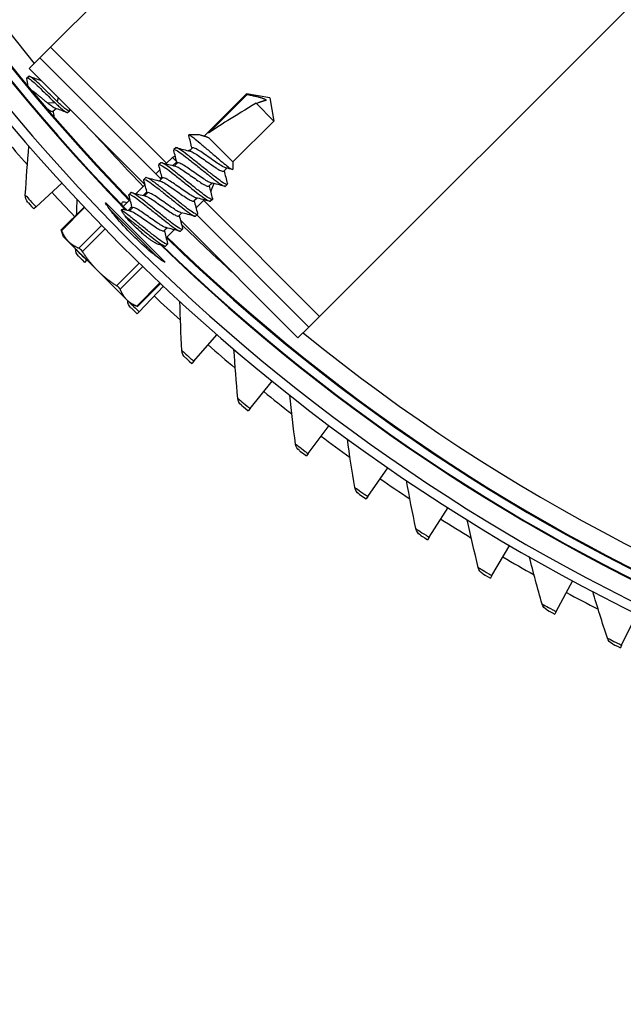
# Model space of a CAD drawing. Units: inches. Extents: x 118.4 to 166.4, y 22.9 to 59.4.
# Drawn here: x 123.7 to 125.3, y 26.3 to 28.9 of the extents above; entities that cross this region are included whole.
import ezdxf

# ---------------------------------------------------------------- set-up
doc = ezdxf.new("R2010")
doc.units = ezdxf.units.IN
doc.header["$MEASUREMENT"] = 0
doc.linetypes.add('DASHED', pattern=[0.2067, 0.1654, -0.0413])
doc.layers.add('Hidden Narrow (ANSI)', color=7, linetype='DASHED', lineweight=25)
doc.layers.add('Visible (ANSI)', color=7, linetype='Continuous')
doc.layers.add('Visible Narrow (ANSI)', color=7, linetype='Continuous')

msp = doc.modelspace()

# ---------------------------------------------------------------- linework, layer by layer
at = {"layer": 'Hidden Narrow (ANSI)', "ltscale": 0.006564}
msp.add_line((124.13765, 28.53639), (124.12775, 28.5265), dxfattribs=at)
at = {"layer": 'Hidden Narrow (ANSI)', "ltscale": 0.002737}
msp.add_line((124.09835, 28.49714), (124.09414, 28.49293), dxfattribs=at)
at = {"layer": 'Hidden Narrow (ANSI)', "ltscale": 0.00492}
msp.add_line((124.22287, 28.4731), (124.23033, 28.48055), dxfattribs=at)
at = {"layer": 'Hidden Narrow (ANSI)', "ltscale": 0.006607}
msp.add_line((124.05905, 28.4579), (124.04909, 28.44794), dxfattribs=at)
at = {"layer": 'Hidden Narrow (ANSI)', "ltscale": 0.006629}
msp.add_line((124.01976, 28.41865), (124.00976, 28.40867), dxfattribs=at)
at = {"layer": 'Hidden Narrow (ANSI)', "ltscale": 0.004898}
msp.add_line((124.18358, 28.43386), (124.191, 28.44128), dxfattribs=at)
at = {"layer": 'Hidden Narrow (ANSI)', "ltscale": 0.004855}
msp.add_line((124.10498, 28.35537), (124.11235, 28.36273), dxfattribs=at)
at = {"layer": 'Visible (ANSI)', "color": 84}
for p, q in [((123.80622, 28.83784), (124.69099, 29.72141)), ((125.3981, 29.01431), (124.51285, 28.13026)), ((123.77792, 28.80958), (123.80622, 28.83784)), ((123.77792, 28.80958), (123.74962, 28.78131)), ((123.77792, 28.80958), (124.09649, 28.49057)), ((123.74962, 28.78131), (124.05442, 28.47609)), ((124.38207, 28.70452), (124.32117, 28.71525)), ((124.38207, 28.70452), (124.3928, 28.64362)), ((124.19023, 28.39671), (124.48455, 28.10199)), ((124.14714, 28.38325), (124.45624, 28.07373)), ((124.48455, 28.10199), (124.51285, 28.13026)), ((124.48455, 28.10199), (124.45624, 28.07373))]:
    msp.add_line(p, q, dxfattribs=at)
at = {"layer": 'Visible (ANSI)'}
for p, q in [((123.7439, 28.75723), (123.74874, 28.76118)), ((123.77894, 28.7509), (123.77952, 28.75137)), ((124.32117, 28.71525), (124.21006, 28.60414)), ((124.22133, 28.61198), (124.32289, 28.71354)), ((124.32117, 28.71525), (124.32289, 28.71354)), ((124.34627, 28.69016), (124.3928, 28.64362)), ((123.81164, 28.66932), (123.82045, 28.67651)), ((123.85055, 28.66615), (123.85539, 28.6701)), ((124.3928, 28.64362), (124.2853, 28.53612)), ((124.19255, 28.60775), (124.16937, 28.60775)), ((124.13495, 28.57337), (124.13007, 28.56849)), ((124.22226, 28.59916), (124.2853, 28.53612)), ((124.10914, 28.53124), (124.12612, 28.54819)), ((124.13384, 28.55138), (124.12612, 28.54819)), ((124.13756, 28.53673), (124.12612, 28.54819)), ((124.17384, 28.56792), (124.16806, 28.56553)), ((124.17873, 28.57281), (124.17077, 28.56485)), ((124.09567, 28.53408), (124.09079, 28.5292)), ((124.13944, 28.53352), (124.13148, 28.52556)), ((124.2853, 28.53612), (124.2853, 28.51673)), ((124.08248, 28.50461), (124.09362, 28.51573)), ((124.26914, 28.51996), (124.26119, 28.51201)), ((123.76779, 28.41784), (123.83592, 28.48009)), ((124.03048, 28.45268), (124.05417, 28.47634)), ((124.05638, 28.4948), (124.0515, 28.48992)), ((124.10016, 28.49424), (124.0922, 28.48628)), ((124.22985, 28.48067), (124.22191, 28.47273)), ((124.23555, 28.47925), (124.22671, 28.45795)), ((124.27056, 28.47705), (124.26568, 28.47217)), ((124.01709, 28.45551), (124.01221, 28.45063)), ((124.06087, 28.45495), (124.05291, 28.44699)), ((124.10606, 28.27342), (123.95097, 28.42851)), ((123.99665, 28.41889), (124.01502, 28.43725)), ((124.19057, 28.44139), (124.18262, 28.43344)), ((124.18829, 28.41525), (124.20963, 28.43656)), ((124.23128, 28.43776), (124.2264, 28.43288)), ((123.76779, 28.41784), (123.7621, 28.41264)), ((123.834, 28.35729), (123.89415, 28.41744)), ((124.02158, 28.41566), (124.01362, 28.4077)), ((124.15128, 28.4021), (124.14333, 28.39415)), ((124.19199, 28.39847), (124.18711, 28.39359)), ((124.14899, 28.37601), (124.15169, 28.3787)), ((123.84042, 28.33965), (123.83402, 28.35723)), ((124.11199, 28.36281), (124.10405, 28.35487)), ((124.1097, 28.33676), (124.13097, 28.35801)), ((124.1527, 28.35919), (124.14782, 28.35431)), ((123.85271, 28.32736), (123.84042, 28.33965)), ((123.92969, 28.25038), (123.85271, 28.32736)), ((124.11341, 28.3199), (124.10854, 28.31502)), ((123.90088, 28.27756), (123.89539, 28.27215)), ((123.90088, 28.27756), (123.9017, 28.27837)), ((124.00579, 28.17428), (123.92969, 28.25038)), ((124.03484, 28.15646), (124.09499, 28.2166)), ((124.03916, 28.14239), (124.10242, 28.20959)), ((124.0172, 28.16287), (124.00579, 28.17428)), ((124.00882, 28.17119), (124.00882, 28.17125)), ((124.0172, 28.16287), (124.03478, 28.15647)), ((124.03916, 28.14239), (124.03387, 28.13678)), ((124.18241, 28.01252), (124.2431, 28.08205)), ((124.18241, 28.01252), (124.17734, 28.00671)), ((124.33045, 27.88812), (124.38849, 27.95988)), ((124.33045, 27.88812), (124.3256, 27.88213)), ((124.48306, 27.76937), (124.53836, 27.84327)), ((124.48306, 27.76937), (124.47844, 27.7632)), ((124.64003, 27.65645), (124.69251, 27.73237)), ((124.64003, 27.65645), (124.63565, 27.65011)), ((124.80113, 27.54951), (124.85072, 27.62735)), ((124.80113, 27.54951), (124.79699, 27.54301)), ((124.96614, 27.4487), (125.01277, 27.52835)), ((124.96614, 27.4487), (124.96225, 27.44205)), ((125.13482, 27.35417), (125.17842, 27.43551)), ((125.13482, 27.35417), (125.13118, 27.34737)), ((125.30694, 27.26604), (125.34745, 27.34897)), ((125.30694, 27.26604), (125.30356, 27.25911))]:
    msp.add_line(p, q, dxfattribs=at)
for radius, start, end in [(7.0625, 330.110405, 330.010405), (7.0375, 330.110405, 330.010405), (7, 335.466281, 335.366281), (6.975, 335.466281, 335.366281), (5.05, 269.99753, 269.89753), (5.02549, 269.99753, 269.89753), (4.975, 135.84873, 224.28522), (4.9498, 135.78079, 224.18333), (4.975, 225.84873, 269.89753), (4.9498, 225.78079, 269.89753)]:
    msp.add_arc((127.56405, 31.8865), radius, start, end, dxfattribs=at)
msp.add_ellipse((124.37489, 28.69735), major_axis=(0.17013, 0.09941), ratio=0.0422395, start_param=1.7151324, end_param=2.6713589, dxfattribs=at)
for points, knots in [([(123.74359, 28.7554), (123.74356, 28.7556), (123.74354, 28.75578), (123.74345, 28.75755), (123.74441, 28.75786), (123.74865, 28.75601), (123.75193, 28.75375), (123.76022, 28.74696), (123.76505, 28.74255), (123.77615, 28.732), (123.78248, 28.72596), (123.79412, 28.7148), (123.79926, 28.70984), (123.80921, 28.70024), (123.81396, 28.69564), (123.8184, 28.69132)], [-0.38607182, -0.38607182, -0.38607182, -0.38607182, -0.3790652, -0.3790652, -0.31219308, -0.31219308, -0.24287514, -0.24287514, -0.17596628, -0.17596628, -0.10586246, -0.10586246, -0.05207153, -0.05207153, 0, 0, 0, 0]), ([(123.82324, 28.69527), (123.81886, 28.69954), (123.81417, 28.70407), (123.80435, 28.71355), (123.79928, 28.71844), (123.78769, 28.72956), (123.78135, 28.73562), (123.77019, 28.74622), (123.76534, 28.75066), (123.75699, 28.75754), (123.75367, 28.75985), (123.75012, 28.76145), (123.74923, 28.76158), (123.74876, 28.76119)], [-0.76557075, -0.76557075, -0.76557075, -0.76557075, -0.71387124, -0.71387124, -0.66045623, -0.66045623, -0.58994401, -0.58994401, -0.52265628, -0.52265628, -0.45297426, -0.45297426, -0.41054492, -0.41054492, -0.41054492, -0.41054492]), ([(123.79522, 28.67769), (123.79671, 28.67655), (123.79813, 28.67551), (123.80279, 28.67224), (123.8056, 28.67059), (123.80965, 28.66891), (123.81092, 28.66873), (123.81164, 28.66932)], [0.02215158, 0.02215158, 0.02215158, 0.02215158, 0.03983659, 0.03983659, 0.08344265, 0.08344265, 0.12343862, 0.12343862, 0.12343862, 0.12343862]), ([(123.81813, 28.67733), (123.81789, 28.67742), (123.81764, 28.67752), (123.81525, 28.67851), (123.81245, 28.68016), (123.8061, 28.68461), (123.80269, 28.68725), (123.79906, 28.6903)], [0.571203413, 0.571203413, 0.571203413, 0.571203413, 0.574809859, 0.574809859, 0.603855381, 0.603855381, 0.630304192, 0.630304192, 0.630304192, 0.630304192]), ([(123.8184, 28.69132), (123.82147, 28.68834), (123.82442, 28.68555), (123.83009, 28.68032), (123.83279, 28.67792), (123.83995, 28.67182), (123.84373, 28.66895), (123.84856, 28.66608), (123.84992, 28.66563), (123.85055, 28.66615)], [-1.66154113, -1.66154113, -1.66154113, -1.66154113, -1.62585057, -1.62585057, -1.5889191, -1.5889191, -1.51884666, -1.51884666, -1.46198232, -1.46198232, -1.46198232, -1.46198232]), ([(123.85573, 28.67217), (123.85584, 28.67145), (123.85582, 28.6709), (123.85526, 28.66944), (123.85383, 28.66977), (123.84857, 28.6729), (123.84479, 28.67577), (123.83763, 28.68187), (123.83493, 28.68428), (123.82926, 28.6895), (123.82631, 28.69229), (123.82324, 28.69527)], [-0.23612945, -0.23612945, -0.23612945, -0.23612945, -0.21201239, -0.21201239, -0.14346584, -0.14346584, -0.07301461, -0.07301461, -0.03588349, -0.03588349, 0, 0, 0, 0]), ([(124.16933, 28.60775), (124.17003, 28.60778), (124.17154, 28.60698), (124.17605, 28.60399), (124.17886, 28.60192), (124.18692, 28.59566), (124.19259, 28.59103), (124.20538, 28.5802), (124.21232, 28.57416), (124.2272, 28.56141), (124.23464, 28.55507), (124.25023, 28.54186), (124.25685, 28.53627), (124.2668, 28.52797), (124.27123, 28.52445), (124.27821, 28.51933), (124.28082, 28.51763), (124.28439, 28.5159), (124.2853, 28.51589), (124.2853, 28.51673)], [0.000001, 0.000001, 0.000001, 0.000001, 0.06258148, 0.06258148, 0.11989128, 0.11989128, 0.19810343, 0.19810343, 0.27627785, 0.27627785, 0.35060189, 0.35060189, 0.43733948, 0.43733948, 0.52611727, 0.52611727, 0.60812913, 0.60812913, 0.69048895, 0.69048895, 0.69048895, 0.69048895]), ([(124.22226, 28.59916), (124.21668, 28.60134), (124.21152, 28.60323), (124.20216, 28.60622), (124.19809, 28.60723), (124.19405, 28.6077), (124.19326, 28.60775), (124.19254, 28.60775)], [0, 0, 0, 0, 0.05015801, 0.05015801, 0.10341024, 0.10341024, 0.11831277, 0.11831277, 0.11831277, 0.11831277]), ([(124.2126, 28.60351), (124.21335, 28.60332), (124.21421, 28.60304), (124.21714, 28.60188), (124.21953, 28.6007), (124.22226, 28.59916)], [-0.053480216, -0.053480216, -0.053480216, -0.053480216, -0.036014517, -0.036014517, -0.000001, -0.000001, -0.000001, -0.000001]), ([(124.27068, 28.47907), (124.27073, 28.47888), (124.27077, 28.47871), (124.27111, 28.47668), (124.27009, 28.47631), (124.26499, 28.47815), (124.26094, 28.48048), (124.25027, 28.48772), (124.24372, 28.49259), (124.22934, 28.504), (124.22157, 28.5102), (124.20502, 28.52339), (124.1964, 28.53026), (124.17986, 28.54345), (124.17216, 28.54969), (124.15834, 28.5604), (124.15232, 28.56475), (124.14245, 28.57119), (124.13878, 28.57311), (124.13584, 28.57374), (124.13526, 28.57368), (124.13495, 28.57336)], [0.46032747, 0.46032747, 0.46032747, 0.46032747, 0.46754265, 0.46754265, 0.54792061, 0.54792061, 0.63034171, 0.63034171, 0.71414441, 0.71414441, 0.79426676, 0.79426676, 0.87735259, 0.87735259, 0.95951267, 0.95951267, 1.04057423, 1.04057423, 1.12477645, 1.12477645, 1.15917178, 1.15917178, 1.15917178, 1.15917178]), ([(124.26657, 28.5206), (124.2664, 28.52064), (124.26622, 28.52069), (124.2639, 28.52135), (124.26107, 28.52264), (124.2535, 28.52684), (124.24887, 28.52989), (124.23931, 28.53649), (124.234, 28.54015), (124.22289, 28.54782), (124.21717, 28.55178), (124.20648, 28.55917), (124.20167, 28.56258), (124.19285, 28.56818), (124.18899, 28.57032), (124.18281, 28.57304), (124.18057, 28.57356), (124.1791, 28.57309), (124.17889, 28.57297), (124.17872, 28.5728)], [-5.1730071, -5.1730071, -5.1730071, -5.1730071, -5.16739334, -5.16739334, -5.10334794, -5.10334794, -5.02551636, -5.02551636, -4.94497951, -4.94497951, -4.86134518, -4.86134518, -4.7806063, -4.7806063, -4.69888842, -4.69888842, -4.61532577, -4.61532577, -4.59749224, -4.59749224, -4.59749224, -4.59749224]), ([(124.12995, 28.56643), (124.12985, 28.56681), (124.1298, 28.56714), (124.1297, 28.56908), (124.13101, 28.5692), (124.13679, 28.56674), (124.1412, 28.56409), (124.15226, 28.55641), (124.15872, 28.55154), (124.17333, 28.5399), (124.18155, 28.53333), (124.19847, 28.51984), (124.20698, 28.51306), (124.22306, 28.50025), (124.23043, 28.49429), (124.24408, 28.48379), (124.25013, 28.47948), (124.25942, 28.47365), (124.26267, 28.47208), (124.26502, 28.47183), (124.26544, 28.47192), (124.26569, 28.47217)], [5.31207735, 5.31207735, 5.31207735, 5.31207735, 5.32619574, 5.32619574, 5.40814714, 5.40814714, 5.49162168, 5.49162168, 5.57194806, 5.57194806, 5.65544476, 5.65544476, 5.7375463, 5.7375463, 5.81736117, 5.81736117, 5.90167673, 5.90167673, 5.98285405, 5.98285405, 6.01009454, 6.01009454, 6.01009454, 6.01009454]), ([(124.17331, 28.56422), (124.17469, 28.56388), (124.17641, 28.56322), (124.18172, 28.56069), (124.18574, 28.55836), (124.19486, 28.5524), (124.19987, 28.54884), (124.21076, 28.54131), (124.21647, 28.53736), (124.22807, 28.52935), (124.2332, 28.5258), (124.24222, 28.5196), (124.24664, 28.51687), (124.25399, 28.51298), (124.25686, 28.51185), (124.25994, 28.51142), (124.26073, 28.51155), (124.26118, 28.51201)], [-0.71487514, -0.71487514, -0.71487514, -0.71487514, -0.69460592, -0.69460592, -0.66219924, -0.66219924, -0.62967364, -0.62967364, -0.59654036, -0.59654036, -0.56106268, -0.56106268, -0.5190394, -0.5190394, -0.47758517, -0.47758517, -0.45292056, -0.45292056, -0.45292056, -0.45292056]), ([(124.09066, 28.52715), (124.09052, 28.52769), (124.09047, 28.52814), (124.09064, 28.52993), (124.09223, 28.52981), (124.09854, 28.52687), (124.10316, 28.52399), (124.11457, 28.51593), (124.12115, 28.51089), (124.13599, 28.49905), (124.1443, 28.49242), (124.16124, 28.47892), (124.1697, 28.47217), (124.18563, 28.45949), (124.1929, 28.45361), (124.20626, 28.44343), (124.21212, 28.43933), (124.22097, 28.43392), (124.22399, 28.43256), (124.22591, 28.43259), (124.22621, 28.43269), (124.2264, 28.43289)], [3.99338922, 3.99338922, 3.99338922, 3.99338922, 4.01386489, 4.01386489, 4.09598154, 4.09598154, 4.17862065, 4.17862065, 4.25832202, 4.25832202, 4.34174916, 4.34174916, 4.42368744, 4.42368744, 4.50377904, 4.50377904, 4.58789593, 4.58789593, 4.66887622, 4.66887622, 4.68994634, 4.68994634, 4.68994634, 4.68994634]), ([(124.23139, 28.43979), (124.2314, 28.43978), (124.2314, 28.43978), (124.23195, 28.43765), (124.23117, 28.43704), (124.22656, 28.43843), (124.22275, 28.44053), (124.21251, 28.44733), (124.20613, 28.45202), (124.192, 28.46312), (124.18437, 28.46925), (124.16797, 28.48232), (124.15937, 28.48917), (124.14265, 28.5025), (124.13475, 28.50889), (124.1204, 28.52012), (124.11405, 28.52476), (124.10392, 28.53144), (124.10018, 28.53348), (124.09678, 28.53447), (124.09604, 28.53446), (124.09566, 28.53408)], [1.7799373, 1.7799373, 1.7799373, 1.7799373, 1.78011121, 1.78011121, 1.86033939, 1.86033939, 1.9420669, 1.9420669, 2.02546934, 2.02546934, 2.10508015, 2.10508015, 2.18756484, 2.18756484, 2.2702189, 2.2702189, 2.35358449, 2.35358449, 2.43502622, 2.43502622, 2.47582989, 2.47582989, 2.47582989, 2.47582989]), ([(124.13403, 28.52493), (124.13526, 28.52463), (124.13678, 28.52407), (124.14172, 28.52179), (124.14567, 28.51954), (124.15465, 28.51375), (124.15957, 28.51025), (124.17037, 28.50278), (124.17609, 28.49883), (124.18714, 28.4912), (124.19238, 28.48759), (124.20159, 28.48124), (124.20622, 28.47824), (124.21412, 28.47396), (124.2171, 28.47272), (124.22049, 28.47211), (124.22139, 28.47221), (124.2219, 28.47272)], [-1.39657455, -1.39657455, -1.39657455, -1.39657455, -1.3682916, -1.3682916, -1.31774939, -1.31774939, -1.26740468, -1.26740468, -1.21570083, -1.21570083, -1.16595232, -1.16595232, -1.11968799, -1.11968799, -1.07803509, -1.07803509, -1.05083136, -1.05083136, -1.05083136, -1.05083136]), ([(124.22729, 28.48131), (124.22723, 28.48132), (124.22718, 28.48133), (124.22483, 28.48194), (124.22161, 28.48341), (124.2135, 28.488), (124.20888, 28.49109), (124.19916, 28.49779), (124.19381, 28.50149), (124.18265, 28.50919), (124.17693, 28.51314), (124.16634, 28.52047), (124.16159, 28.52383), (124.15289, 28.52929), (124.14911, 28.53135), (124.1431, 28.53388), (124.14098, 28.5343), (124.13971, 28.53374), (124.13956, 28.53364), (124.13944, 28.53352)], [-3.8235385, -3.8235385, -3.8235385, -3.8235385, -3.82167259, -3.82167259, -3.73883983, -3.73883983, -3.65164766, -3.65164766, -3.56198611, -3.56198611, -3.4689306, -3.4689306, -3.37959539, -3.37959539, -3.28869722, -3.28869722, -3.19600149, -3.19600149, -3.18148811, -3.18148811, -3.18148811, -3.18148811]), ([(124.05138, 28.48786), (124.05119, 28.48858), (124.05115, 28.48913), (124.05164, 28.49071), (124.05352, 28.49037), (124.06038, 28.48691), (124.06522, 28.48381), (124.07697, 28.47538), (124.08366, 28.47017), (124.09875, 28.45813), (124.10715, 28.45143), (124.1241, 28.43792), (124.1325, 28.43122), (124.14827, 28.41867), (124.15545, 28.41287), (124.16851, 28.40305), (124.17414, 28.39916), (124.18252, 28.39421), (124.18529, 28.39309), (124.1868, 28.39338), (124.18698, 28.39346), (124.18712, 28.3936)], [2.68029633, 2.68029633, 2.68029633, 2.68029633, 2.70726872, 2.70726872, 2.79006134, 2.79006134, 2.87224303, 2.87224303, 2.9516225, 2.9516225, 3.03480277, 3.03480277, 3.11619912, 3.11619912, 3.19633498, 3.19633498, 3.27986852, 3.27986852, 3.36027889, 3.36027889, 3.37470143, 3.37470143, 3.37470143, 3.37470143]), ([(124.19211, 28.4005), (124.19263, 28.39854), (124.19201, 28.39786), (124.18794, 28.39882), (124.18421, 28.40079), (124.17427, 28.40731), (124.16823, 28.4117), (124.15434, 28.42251), (124.14652, 28.42882), (124.12989, 28.44207), (124.12129, 28.44892), (124.10482, 28.46206), (124.09712, 28.46826), (124.08279, 28.47956), (124.07627, 28.48439), (124.06571, 28.49151), (124.06173, 28.49378), (124.05775, 28.49518), (124.05682, 28.49524), (124.05638, 28.4948)], [3.09534082, 3.09534082, 3.09534082, 3.09534082, 3.16957177, 3.16957177, 3.25328765, 3.25328765, 3.33387383, 3.33387383, 3.41641869, 3.41641869, 3.49896493, 3.49896493, 3.57861626, 3.57861626, 3.6620484, 3.6620484, 3.74385001, 3.74385001, 3.7914115, 3.7914115, 3.7914115, 3.7914115]), ([(124.09474, 28.48565), (124.09581, 28.48538), (124.0971, 28.48492), (124.10165, 28.48292), (124.10551, 28.48077), (124.11433, 28.47516), (124.11916, 28.47174), (124.12985, 28.46435), (124.13557, 28.4604), (124.14668, 28.45272), (124.15198, 28.44906), (124.16153, 28.44248), (124.16616, 28.43943), (124.17416, 28.43499), (124.17727, 28.43364), (124.18102, 28.4328), (124.18205, 28.43287), (124.18261, 28.43343)], [-2.36521577, -2.36521577, -2.36521577, -2.36521577, -2.33218331, -2.33218331, -2.26406296, -2.26406296, -2.19673375, -2.19673375, -2.12701717, -2.12701717, -2.05988522, -2.05988522, -1.99503953, -1.99503953, -1.93490232, -1.93490232, -1.89174542, -1.89174542, -1.89174542, -1.89174542]), ([(124.188, 28.44202), (124.18783, 28.44206), (124.18765, 28.44211), (124.18505, 28.44286), (124.18173, 28.44442), (124.17368, 28.44906), (124.1691, 28.45214), (124.15905, 28.45907), (124.15366, 28.4628), (124.14246, 28.47053), (124.13675, 28.47448), (124.12624, 28.48175), (124.12155, 28.48504), (124.11297, 28.49036), (124.10926, 28.49234), (124.10344, 28.4947), (124.10141, 28.49502), (124.10033, 28.49439), (124.10024, 28.49432), (124.10015, 28.49423)], [-2.4826037, -2.4826037, -2.4826037, -2.4826037, -2.47718194, -2.47718194, -2.40706687, -2.40706687, -2.33728778, -2.33728778, -2.26862305, -2.26862305, -2.19739803, -2.19739803, -2.12933542, -2.12933542, -2.05978058, -2.05978058, -1.989037, -1.989037, -1.98163716, -1.98163716, -1.98163716, -1.98163716]), ([(124.01209, 28.44857), (124.01183, 28.44956), (124.01186, 28.45023), (124.01286, 28.45137), (124.015, 28.45078), (124.0222, 28.44694), (124.02728, 28.44362), (124.03959, 28.43466), (124.04663, 28.42909), (124.06201, 28.41681), (124.07022, 28.41027), (124.08717, 28.39675), (124.09577, 28.3899), (124.11148, 28.37739), (124.11847, 28.37179), (124.13095, 28.36255), (124.13622, 28.35899), (124.14418, 28.35447), (124.14673, 28.3536), (124.14773, 28.35423), (124.14778, 28.35427), (124.14782, 28.35431)], [1.36591859, 1.36591859, 1.36591859, 1.36591859, 1.40300811, 1.40300811, 1.48285815, 1.48285815, 1.56566135, 1.56566135, 1.6476021, 1.6476021, 1.72839099, 1.72839099, 1.81231044, 1.81231044, 1.89231206, 1.89231206, 1.97406292, 1.97406292, 2.05735365, 2.05735365, 2.06208685, 2.06208685, 2.06208685, 2.06208685]), ([(124.15282, 28.36122), (124.1533, 28.35945), (124.15284, 28.35872), (124.14943, 28.35918), (124.14594, 28.36093), (124.13638, 28.36704), (124.1305, 28.37126), (124.1169, 28.38174), (124.10929, 28.3879), (124.09285, 28.40099), (124.08423, 28.40786), (124.06762, 28.42111), (124.05978, 28.42737), (124.04522, 28.43897), (124.03853, 28.44398), (124.02756, 28.45152), (124.02334, 28.45402), (124.01875, 28.45587), (124.0176, 28.45602), (124.0171, 28.45551)], [4.41244258, 4.41244258, 4.41244258, 4.41244258, 4.47983784, 4.47983784, 4.56415065, 4.56415065, 4.64531976, 4.64531976, 4.72744671, 4.72744671, 4.81065048, 4.81065048, 4.89088801, 4.89088801, 4.97478167, 4.97478167, 5.05733612, 5.05733612, 5.11193436, 5.11193436, 5.11193436, 5.11193436]), ([(124.05545, 28.44636), (124.0564, 28.44613), (124.05752, 28.44574), (124.06184, 28.44391), (124.06574, 28.44177), (124.0746, 28.43618), (124.07938, 28.4328), (124.08989, 28.42553), (124.09548, 28.42166), (124.10669, 28.41392), (124.11221, 28.41011), (124.12178, 28.40351), (124.12624, 28.40055), (124.13424, 28.39601), (124.13746, 28.39455), (124.14155, 28.3935), (124.14272, 28.39354), (124.14332, 28.39414)], [-3.61255594, -3.61255594, -3.61255594, -3.61255594, -3.57533054, -3.57533054, -3.48629562, -3.48629562, -3.4008346, -3.4008346, -3.31386459, -3.31386459, -3.22518272, -3.22518272, -3.14599205, -3.14599205, -3.06875194, -3.06875194, -3.00883932, -3.00883932, -3.00883932, -3.00883932]), ([(124.14871, 28.40273), (124.14839, 28.40281), (124.14806, 28.40291), (124.14518, 28.40382), (124.14178, 28.40547), (124.13372, 28.41021), (124.12924, 28.41325), (124.11908, 28.42026), (124.11343, 28.42416), (124.10216, 28.43195), (124.09664, 28.43576), (124.08629, 28.44292), (124.08158, 28.44621), (124.07301, 28.45146), (124.06932, 28.45338), (124.06379, 28.45548), (124.06194, 28.45571), (124.06099, 28.45506), (124.06093, 28.45501), (124.06087, 28.45495)], [-1.47427951, -1.47427951, -1.47427951, -1.47427951, -1.46712982, -1.46712982, -1.41733835, -1.41733835, -1.36908696, -1.36908696, -1.31802449, -1.31802449, -1.26871803, -1.26871803, -1.21963814, -1.21963814, -1.16919625, -1.16919625, -1.12065877, -1.12065877, -1.11688848, -1.11688848, -1.11688848, -1.11688848]), ([(123.99396, 28.42247), (123.99308, 28.42611), (123.99344, 28.42863), (123.99633, 28.43142), (123.99931, 28.43159), (124.00457, 28.42985), (124.00562, 28.42944), (124.00673, 28.42895)], [-0.67167355, -0.67167355, -0.67167355, -0.67167355, -0.60311069, -0.60311069, -0.52681345, -0.52681345, -0.50929684, -0.50929684, -0.50929684, -0.50929684]), ([(124.11354, 28.32193), (124.11397, 28.32034), (124.11363, 28.31959), (124.11081, 28.31963), (124.10755, 28.32115), (124.09836, 28.32688), (124.09263, 28.33094), (124.07931, 28.3411), (124.07188, 28.34712), (124.05562, 28.36007), (124.04699, 28.36694), (124.03028, 28.38027), (124.02233, 28.38661), (124.00751, 28.39843), (124.0007, 28.40362), (123.9939, 28.40837), (123.99286, 28.40908), (123.99187, 28.40975)], [5.73577196, 5.73577196, 5.73577196, 5.73577196, 5.7964692, 5.7964692, 5.88099298, 5.88099298, 5.96237089, 5.96237089, 6.04386646, 6.04386646, 6.12732525, 6.12732525, 6.2076429, 6.2076429, 6.29105167, 6.29105167, 6.30684152, 6.30684152, 6.30684152, 6.30684152]), ([(124.00191, 28.39402), (124.00654, 28.39044), (124.01155, 28.38644), (124.02463, 28.376), (124.03292, 28.3694), (124.04993, 28.35584), (124.0585, 28.34901), (124.074, 28.33666), (124.08085, 28.33122), (124.09301, 28.32232), (124.0981, 28.31896), (124.10552, 28.31493), (124.1078, 28.31428), (124.10854, 28.31502)], [0.27682445, 0.27682445, 0.27682445, 0.27682445, 0.33292308, 0.33292308, 0.41460422, 0.41460422, 0.49944394, 0.49944394, 0.57982667, 0.57982667, 0.66244431, 0.66244431, 0.74428312, 0.74428312, 0.74428312, 0.74428312]), ([(124.01617, 28.40707), (124.01699, 28.40687), (124.01794, 28.40655), (124.02196, 28.40492), (124.02577, 28.40288), (124.03451, 28.39743), (124.03925, 28.39409), (124.0497, 28.38687), (124.05525, 28.38302), (124.06647, 28.37527), (124.07203, 28.37144), (124.08202, 28.36455), (124.08645, 28.36159), (124.09435, 28.35703), (124.09766, 28.35548), (124.10216, 28.35418), (124.10342, 28.35424), (124.10404, 28.35486)], [-4.93042178, -4.93042178, -4.93042178, -4.93042178, -4.90119258, -4.90119258, -4.82092797, -4.82092797, -4.7434584, -4.7434584, -4.66503383, -4.66503383, -4.58484661, -4.58484661, -4.50840743, -4.50840743, -4.4293727, -4.4293727, -4.36042115, -4.36042115, -4.36042115, -4.36042115]), ([(124.10942, 28.36345), (124.10896, 28.36356), (124.10845, 28.36372), (124.10526, 28.36482), (124.10176, 28.36658), (124.09354, 28.3715), (124.089, 28.37462), (124.07873, 28.38171), (124.07305, 28.38562), (124.0618, 28.3934), (124.05632, 28.39719), (124.04606, 28.40429), (124.04138, 28.40752), (124.03295, 28.41259), (124.02938, 28.4144), (124.0238, 28.41639), (124.02228, 28.41632), (124.0216, 28.41568), (124.02159, 28.41567), (124.02158, 28.41566)], [-0.76143929, -0.76143929, -0.76143929, -0.76143929, -0.75449606, -0.75449606, -0.72212392, -0.72212392, -0.69065493, -0.69065493, -0.65748157, -0.65748157, -0.62546894, -0.62546894, -0.59335916, -0.59335916, -0.56062708, -0.56062708, -0.5255061, -0.5255061, -0.52492061, -0.52492061, -0.52492061, -0.52492061]), ([(123.83488, 28.35522), (123.83478, 28.35546), (123.83469, 28.35569), (123.83422, 28.3568), (123.83402, 28.35727), (123.834, 28.35729), (123.834, 28.35729), (123.834, 28.35729)], [-0.084483153, -0.084483153, -0.084483153, -0.084483153, -0.08092591, -0.08092591, -0.065110392, -0.065110392, -0.064731613, -0.064731613, -0.064731613, -0.064731613]), ([(123.8898, 28.3003), (123.88953, 28.30071), (123.88926, 28.30112), (123.88773, 28.3033), (123.88636, 28.30494), (123.8838, 28.30749), (123.88248, 28.30854), (123.88106, 28.30932), (123.88081, 28.30944), (123.88056, 28.30954)], [-0.084483153, -0.084483153, -0.084483153, -0.084483153, -0.08092591, -0.08092591, -0.065110392, -0.065110392, -0.049294875, -0.049294875, -0.045737632, -0.045737632, -0.045737632, -0.045737632]), ([(123.98874, 28.20136), (123.98865, 28.2016), (123.98853, 28.20184), (123.98779, 28.20324), (123.98676, 28.20453), (123.98423, 28.20706), (123.9826, 28.20842), (123.98043, 28.20995), (123.98002, 28.21022), (123.97961, 28.21049)], [-0.084483153, -0.084483153, -0.084483153, -0.084483153, -0.08092591, -0.08092591, -0.065110392, -0.065110392, -0.049294875, -0.049294875, -0.045737632, -0.045737632, -0.045737632, -0.045737632]), ([(124.03484, 28.15646), (124.03483, 28.15645), (124.03439, 28.15662), (124.03333, 28.15705), (124.03311, 28.15713), (124.03287, 28.15723)], [-0.064731613, -0.064731613, -0.064731613, -0.064731613, -0.049294875, -0.049294875, -0.045737632, -0.045737632, -0.045737632, -0.045737632])]:
    msp.add_open_spline(points, degree=3, knots=knots, dxfattribs=at)
for points in [[(123.74658, 28.73571), (123.74561, 28.74228), (123.74461, 28.74884), (123.74359, 28.7554)], [(123.75084, 28.76111), (123.76073, 28.75746), (123.77062, 28.75383), (123.78056, 28.75032)], [(123.84869, 28.66621), (123.83852, 28.66998), (123.82835, 28.67372), (123.81813, 28.67734)], [(123.81262, 28.67012), (123.81334, 28.665), (123.81408, 28.65989), (123.81485, 28.65478)], [(123.85521, 28.67557), (123.85538, 28.67444), (123.85556, 28.6733), (123.85573, 28.67217)], [(124.16924, 28.60572), (124.16898, 28.60671), (124.16901, 28.60739), (124.16933, 28.60775)], [(124.17787, 28.57195), (124.17507, 28.58322), (124.17216, 28.59447), (124.16924, 28.60572)], [(124.20093, 28.60643), (124.20482, 28.60544), (124.20871, 28.60447), (124.2126, 28.60351)], [(123.7397, 28.44883), (123.74227, 28.49199), (123.7454, 28.53493), (123.74909, 28.57763)], [(124.13698, 28.57349), (124.14908, 28.57034), (124.16118, 28.56722), (124.17331, 28.56422)], [(124.13858, 28.53266), (124.13578, 28.54394), (124.13288, 28.55519), (124.12995, 28.56643)], [(124.09929, 28.49337), (124.09649, 28.50465), (124.09359, 28.5159), (124.09066, 28.52715)], [(124.09769, 28.5342), (124.10979, 28.53105), (124.12189, 28.52793), (124.13403, 28.52493)], [(124.26204, 28.51286), (124.26485, 28.50158), (124.26775, 28.49032), (124.27068, 28.47907)], [(124.28407, 28.51619), (124.27824, 28.51768), (124.27241, 28.51916), (124.26657, 28.5206)], [(124.06001, 28.45409), (124.0572, 28.46536), (124.0543, 28.47661), (124.05138, 28.48786)], [(124.05841, 28.49492), (124.0705, 28.49177), (124.0826, 28.48864), (124.09474, 28.48565)], [(124.22276, 28.47358), (124.22556, 28.4623), (124.22847, 28.45104), (124.23139, 28.43979)], [(124.26362, 28.47204), (124.25153, 28.47519), (124.23942, 28.47832), (124.22729, 28.48131)], [(123.74646, 28.42983), (123.7418, 28.43498), (123.7393, 28.44202), (123.7397, 28.44883)], [(124.02072, 28.4148), (124.01792, 28.42608), (124.01501, 28.43733), (124.01209, 28.44857)], [(124.01912, 28.45563), (124.03121, 28.45248), (124.04332, 28.44936), (124.05545, 28.44636)], [(123.74646, 28.42983), (123.74646, 28.42983), (123.75389, 28.42162), (123.7621, 28.41264)], [(123.87446, 28.39774), (123.87498, 28.4107), (123.87556, 28.42363), (123.87619, 28.43654)], [(123.99505, 28.42054), (123.9945, 28.4211), (123.99413, 28.42174), (123.99396, 28.42247)], [(124.18347, 28.43429), (124.18627, 28.42301), (124.18918, 28.41175), (124.19211, 28.4005)], [(124.22434, 28.43276), (124.21224, 28.4359), (124.20014, 28.43903), (124.188, 28.44202)], [(123.99914, 28.41136), (124.00481, 28.40991), (124.01049, 28.40848), (124.01617, 28.40707)], [(124.00109, 28.41086), (124.00117, 28.41147), (124.00135, 28.41199), (124.00162, 28.41239)], [(124.00162, 28.41239), (124.00199, 28.41294), (124.0023, 28.41308), (124.00258, 28.4128)], [(124.00258, 28.4128), (124.00304, 28.41233), (124.00405, 28.41129), (124.00559, 28.40972)], [(124.14418, 28.395), (124.14699, 28.38372), (124.14989, 28.37246), (124.15282, 28.36121)], [(124.18505, 28.39347), (124.17295, 28.39662), (124.16085, 28.39974), (124.14871, 28.40274)], [(124.1049, 28.35572), (124.1077, 28.34443), (124.11061, 28.33318), (124.11353, 28.32193)], [(124.14576, 28.35418), (124.13367, 28.35733), (124.12156, 28.36046), (124.10943, 28.36345)], [(124.10648, 28.3149), (124.10162, 28.31616), (124.09675, 28.31742), (124.09189, 28.31867)], [(123.87912, 28.28875), (123.87427, 28.29372), (123.8715, 28.30065), (123.87165, 28.30748)], [(123.87165, 28.30748), (123.87166, 28.30779), (123.87166, 28.30809), (123.87167, 28.3084)], [(123.87912, 28.28875), (123.87912, 28.28875), (123.88685, 28.28082), (123.89539, 28.27215)], [(124.01699, 28.15275), (124.01195, 28.15753), (124.00893, 28.16436), (124.00882, 28.17119)], [(124.15101, 28.04015), (124.1487, 28.08333), (124.14698, 28.12635), (124.14584, 28.16919)], [(124.01699, 28.15275), (124.01699, 28.15275), (124.02501, 28.14512), (124.03387, 28.13678)], [(124.15987, 28.02203), (124.15466, 28.02662), (124.15138, 28.03333), (124.15101, 28.04015)], [(124.29804, 27.91455), (124.2941, 27.95761), (124.29077, 28.00054), (124.28801, 28.04331)], [(124.15987, 28.02203), (124.15987, 28.02203), (124.16818, 28.01471), (124.17734, 28.00671)], [(124.30757, 27.89678), (124.30219, 27.90117), (124.29866, 27.90775), (124.29804, 27.91455)], [(124.44968, 27.79457), (124.44413, 27.83745), (124.43918, 27.88022), (124.43482, 27.92286)], [(124.30757, 27.89678), (124.30757, 27.89678), (124.31614, 27.88978), (124.3256, 27.88213)], [(124.60572, 27.68038), (124.59856, 27.72302), (124.59201, 27.76557), (124.58605, 27.80801)], [(124.45987, 27.77717), (124.45433, 27.78136), (124.45055, 27.7878), (124.44968, 27.79457)], [(124.45987, 27.77717), (124.45987, 27.77717), (124.4687, 27.77049), (124.47844, 27.7632)], [(124.76595, 27.57213), (124.75719, 27.61447), (124.74904, 27.65674), (124.74149, 27.69893)], [(124.61656, 27.66337), (124.61086, 27.66734), (124.60685, 27.67364), (124.60572, 27.68038)], [(124.61656, 27.66337), (124.61656, 27.66337), (124.62564, 27.65703), (124.63565, 27.65011)], [(124.93013, 27.46998), (124.91979, 27.51196), (124.91006, 27.5539), (124.90093, 27.59578)], [(124.77742, 27.55554), (124.77158, 27.5593), (124.76733, 27.56544), (124.76595, 27.57213)], [(124.77742, 27.55554), (124.77742, 27.55554), (124.78673, 27.54955), (124.79699, 27.54301)], [(125.09804, 27.37407), (125.08613, 27.41564), (125.07482, 27.45718), (125.06412, 27.49869)], [(124.94222, 27.45383), (124.93624, 27.45737), (124.93176, 27.46335), (124.93013, 27.46998)], [(124.94222, 27.45383), (124.94222, 27.45383), (124.95174, 27.44819), (124.96225, 27.44205)], [(125.26943, 27.28455), (125.25597, 27.32564), (125.24311, 27.36673), (125.23086, 27.4078)], [(125.11072, 27.3584), (125.10461, 27.36171), (125.09992, 27.36751), (125.09804, 27.37407)], [(125.11072, 27.3584), (125.11072, 27.3584), (125.12046, 27.35312), (125.13118, 27.34737)], [(125.2827, 27.26936), (125.27647, 27.27244), (125.27156, 27.27806), (125.26943, 27.28455)], [(125.2827, 27.26936), (125.2827, 27.26936), (125.29262, 27.26445), (125.30356, 27.25911)]]:
    msp.add_open_spline(points, degree=3, dxfattribs=at)
for points, weights, knots in [([(123.75562, 28.7248), (123.76002, 28.72236), (123.76619, 28.71739), (123.78196, 28.70466), (123.79906, 28.6903)], [0.934504285618, 0.943008559219, 1, 0.866025403784, 1], [0.38121751, 0.38121751, 0.38121751, 0.41666667, 0.41666667, 0.5, 0.5, 0.5]), ([(124.32289, 28.71354), (124.33414, 28.71131), (124.36385, 28.70467), (124.37185, 28.69944), (124.37256, 28.69889)], [4.9808447988, 5.7829416889, 9.83515815828, 10.7402450683, 10.8004540757], [-1.68740627, -1.68740627, -1.68740627, -1.58769367, -1.10468841, -1.04689409, -1.04689409, -1.04689409]), ([(124.34627, 28.69016), (124.35931, 28.6945), (124.36991, 28.69802), (124.37256, 28.69889)], [5.84315272118, 8.65988403545, 14.2359354413, 16.9636370713], [0.0431326, 0.0431326, 0.0431326, 0.09447611, 0.15076128, 0.15076128, 0.15076128])]:
    msp.add_rational_spline(points, weights, degree=2, knots=knots, dxfattribs=at)
for points, weights in [([(123.83488, 28.35522), (123.84194, 28.33813), (123.85271, 28.32736)], [2.0777059301, 2.20409842116, 2.20409842116]), ([(123.85271, 28.32736), (123.86347, 28.3166), (123.88056, 28.30954)], [2.20409842116, 2.20409842116, 2.0777059301]), ([(123.8898, 28.3003), (123.90852, 28.27155), (123.92969, 28.25038)], [2.0777059301, 2.20409842116, 2.20409842116]), ([(123.92969, 28.25038), (123.95085, 28.22922), (123.97961, 28.21049)], [2.20409842116, 2.20409842116, 2.07770593009]), ([(123.98874, 28.20136), (123.99539, 28.18468), (124.00579, 28.17428)], [2.0777059301, 2.20409842116, 2.20409842116]), ([(124.00579, 28.17428), (124.01619, 28.16388), (124.03287, 28.15723)], [2.20409842116, 2.20409842116, 2.0777059301])]:
    msp.add_rational_spline(points, weights, degree=2, dxfattribs=at)
at = {"layer": 'Visible Narrow (ANSI)', "color": 84}
for p, q in [((123.80622, 28.83784), (124.11078, 28.53287)), ((124.20829, 28.43523), (124.51285, 28.13026))]:
    msp.add_line(p, q, dxfattribs=at)
at = {"layer": 'Visible Narrow (ANSI)'}
for p, q in [((123.82578, 28.70504), (123.82324, 28.69527)), ((123.8184, 28.69132), (123.79906, 28.6903)), ((123.89559, 28.41592), (123.83488, 28.35522)), ((123.96417, 28.40823), (124.08578, 28.28662)), ((123.88056, 28.30954), (123.94029, 28.36927)), ((123.9494, 28.3599), (123.8898, 28.3003)), ((123.97961, 28.21049), (124.03924, 28.27012)), ((124.0485, 28.26111), (123.98874, 28.20136)), ((124.03287, 28.15723), (124.09358, 28.21793))]:
    msp.add_line(p, q, dxfattribs=at)
for radius, start, end in [(4.97597, 135.8291, 224.28087), (4.97444, 135.86014, 224.13615), (4.95212, 135.7804, 224.1837), (4.9, 140.83908, 219.12568), (5.0854, 220.26348, 221.32593), (4.9, 221.95245, 224.17543), (5.0854, 222.41811, 223.3998), (4.9, 225.83627, 227.9699), (4.97597, 225.8291, 269.89753), (4.97444, 225.86014, 269.89753), (4.95212, 225.7804, 269.89753), (5.0854, 226.72736, 227.7898), (4.9, 230.83908, 277.92956), (5.0854, 228.88198, 229.94443), (5.0854, 231.03661, 232.09905), (5.0854, 233.19123, 234.25368), (5.0854, 235.34585, 236.4083), (5.0854, 237.50048, 238.56293), (5.0854, 239.6551, 240.71755), (5.0854, 241.80973, 242.87217)]:
    msp.add_arc((127.56405, 31.8865), radius, start, end, dxfattribs=at)
for points, knots in [([(123.7397, 28.44883), (123.7397, 28.44883), (123.74903, 28.43843), (123.76122, 28.42504), (123.76337, 28.42268), (123.76558, 28.42026), (123.76779, 28.41784)], [1.5707963, 1.5707963, 1.5707963, 1.5707963, 2.9062636, 2.9062636, 2.9062636, 3.1415927, 3.1415927, 3.1415927, 3.1415927]), ([(123.96417, 28.40823), (123.95914, 28.41478), (123.9556, 28.41983), (123.95177, 28.42572), (123.95078, 28.42743), (123.95029, 28.42855), (123.9502, 28.4288), (123.9502, 28.42899), (123.95022, 28.42903), (123.95029, 28.42904), (123.95033, 28.42903), (123.95043, 28.42897), (123.95049, 28.42894), (123.95062, 28.42883), (123.95069, 28.42877), (123.95083, 28.42864), (123.9509, 28.42857), (123.95097, 28.42851)], [0.29961578, 0.29961578, 0.29961578, 0.29961578, 0.35461956, 0.35461956, 0.39322132, 0.39322132, 0.40329634, 0.40329634, 0.40716321, 0.40716321, 0.40954841, 0.40954841, 0.41157825, 0.41157825, 0.41385441, 0.41385441, 0.41578799, 0.41578799, 0.41578799, 0.41578799]), ([(124.08578, 28.28662), (124.08091, 28.29037), (124.07592, 28.29434), (124.05419, 28.31223), (124.03684, 28.32808), (124.00563, 28.3593), (123.98978, 28.37664), (123.97189, 28.39837), (123.96791, 28.40336), (123.96417, 28.40823)], [0.45769844, 0.45769844, 0.45769844, 0.45769844, 0.50856721, 0.50856721, 0.6767385, 0.6767385, 0.84490979, 0.84490979, 0.89577856, 0.89577856, 0.89577856, 0.89577856]), ([(123.99187, 28.40975), (123.9926, 28.41117), (123.99405, 28.41187), (123.99706, 28.41179), (123.99805, 28.41164), (123.99914, 28.41136)], [0, 0, 0, 0, 0.059125016, 0.059125016, 0.083227603, 0.083227603, 0.083227603, 0.083227603]), ([(124.00192, 28.39403), (124.00003, 28.39663), (123.99833, 28.39911), (123.99495, 28.40432), (123.99326, 28.40713), (123.99187, 28.40975)], [1.078543818, 1.078543818, 1.078543818, 1.078543818, 1.107927746, 1.107927746, 1.144855628, 1.144855628, 1.144855628, 1.144855628]), ([(124.09189, 28.31867), (124.09044, 28.31904), (124.08883, 28.3196), (124.08472, 28.32136), (124.08212, 28.32268), (124.07901, 28.32447), (124.07875, 28.32463), (124.07637, 28.32603), (124.07412, 28.32746), (124.07091, 28.32963), (124.07004, 28.33023), (124.06858, 28.33125), (124.068, 28.33166), (124.06686, 28.33248), (124.0663, 28.33289), (124.06497, 28.33387), (124.0642, 28.33444), (124.06236, 28.33584), (124.06127, 28.33668), (124.05877, 28.33863), (124.05724, 28.33985), (124.05235, 28.34381), (124.04895, 28.34668), (124.03925, 28.35516), (124.03295, 28.36104), (124.02112, 28.37278), (124.0123, 28.38184), (124.00192, 28.39403)], [0.03383783, 0.03383783, 0.03383783, 0.03383783, 0.06433433, 0.06433433, 0.10419525, 0.10419525, 0.10779249, 0.10779249, 0.13708337, 0.13708337, 0.14770342, 0.14770342, 0.15461437, 0.15461437, 0.16118161, 0.16118161, 0.17008832, 0.17008832, 0.18220104, 0.18220104, 0.20071836, 0.20071836, 0.24075961, 0.24075961, 0.31369571, 0.31369571, 0.38002044, 0.38002044, 0.38002044, 0.38002044]), ([(123.87165, 28.30748), (123.87165, 28.30748), (123.88136, 28.29744), (123.89404, 28.28452), (123.89628, 28.28224), (123.89858, 28.2799), (123.90088, 28.27756)], [1.5707963, 1.5707963, 1.5707963, 1.5707963, 2.9062636, 2.9062636, 2.9062636, 3.1415927, 3.1415927, 3.1415927, 3.1415927]), ([(124.10606, 28.27342), (124.10615, 28.27333), (124.10624, 28.27323), (124.10639, 28.27307), (124.10644, 28.273), (124.10653, 28.27288), (124.10655, 28.27283), (124.10659, 28.27274), (124.10659, 28.27271), (124.10656, 28.27266), (124.10651, 28.27265), (124.1063, 28.27266), (124.10606, 28.27276), (124.10519, 28.27314), (124.10415, 28.27372), (124.09937, 28.27667), (124.09361, 28.2806), (124.08578, 28.28662)], [0.94048685, 0.94048685, 0.94048685, 0.94048685, 0.94349005, 0.94349005, 0.94607437, 0.94607437, 0.94838054, 0.94838054, 0.95117056, 0.95117056, 0.95603072, 0.95603072, 0.96802979, 0.96802979, 1.0025043, 1.0025043, 1.08891063, 1.08891063, 1.08891063, 1.08891063]), ([(124.01791, 28.16251), (124.02179, 28.15882), (124.02667, 28.15418), (124.03206, 28.14909), (124.03438, 28.14689), (124.03677, 28.14464), (124.03916, 28.14239)], [2.35873195, 2.35873195, 2.35873195, 2.35873195, 2.90626363, 2.90626363, 2.90626363, 3.14159265, 3.14159265, 3.14159265, 3.14159265]), ([(124.15101, 28.04015), (124.15101, 28.04015), (124.16145, 28.03087), (124.17507, 28.01894), (124.17747, 28.01684), (124.17994, 28.01468), (124.18241, 28.01252)], [1.5707963, 1.5707963, 1.5707963, 1.5707963, 2.9062636, 2.9062636, 2.9062636, 3.1415927, 3.1415927, 3.1415927, 3.1415927]), ([(124.29804, 27.91455), (124.29804, 27.91455), (124.30882, 27.90567), (124.32287, 27.89426), (124.32535, 27.89225), (124.3279, 27.89018), (124.33045, 27.88812)], [1.5707963, 1.5707963, 1.5707963, 1.5707963, 2.9062636, 2.9062636, 2.9062636, 3.1415927, 3.1415927, 3.1415927, 3.1415927]), ([(124.44968, 27.79457), (124.44968, 27.79457), (124.46078, 27.7861), (124.47526, 27.77523), (124.47781, 27.77331), (124.48044, 27.77134), (124.48306, 27.76937)], [1.5707963, 1.5707963, 1.5707963, 1.5707963, 2.9062636, 2.9062636, 2.9062636, 3.1415927, 3.1415927, 3.1415927, 3.1415927]), ([(124.60572, 27.68038), (124.60572, 27.68038), (124.61714, 27.67233), (124.63201, 27.662), (124.63463, 27.66019), (124.63733, 27.65832), (124.64003, 27.65645)], [1.5707963, 1.5707963, 1.5707963, 1.5707963, 2.9062636, 2.9062636, 2.9062636, 3.1415927, 3.1415927, 3.1415927, 3.1415927]), ([(124.76595, 27.57213), (124.76595, 27.57213), (124.77766, 27.56451), (124.79291, 27.55476), (124.7956, 27.55304), (124.79836, 27.55127), (124.80113, 27.54951)], [1.5707963, 1.5707963, 1.5707963, 1.5707963, 2.9062636, 2.9062636, 2.9062636, 3.1415927, 3.1415927, 3.1415927, 3.1415927]), ([(124.93013, 27.46998), (124.93013, 27.46998), (124.94212, 27.46281), (124.95773, 27.45364), (124.96048, 27.45202), (124.96331, 27.45036), (124.96614, 27.4487)], [1.5707963, 1.5707963, 1.5707963, 1.5707963, 2.9062636, 2.9062636, 2.9062636, 3.1415927, 3.1415927, 3.1415927, 3.1415927]), ([(125.09804, 27.37407), (125.09804, 27.37407), (125.11029, 27.36736), (125.12623, 27.35878), (125.12904, 27.35727), (125.13193, 27.35572), (125.13482, 27.35417)], [1.5707963, 1.5707963, 1.5707963, 1.5707963, 2.9062636, 2.9062636, 2.9062636, 3.1415927, 3.1415927, 3.1415927, 3.1415927]), ([(125.26943, 27.28455), (125.26943, 27.28455), (125.28193, 27.27831), (125.29818, 27.27033), (125.30104, 27.26892), (125.30399, 27.26748), (125.30694, 27.26604)], [1.5707963, 1.5707963, 1.5707963, 1.5707963, 2.9062636, 2.9062636, 2.9062636, 3.1415927, 3.1415927, 3.1415927, 3.1415927])]:
    msp.add_open_spline(points, degree=3, knots=knots, dxfattribs=at)
msp.add_open_spline([(124.00882, 28.17119), (124.00882, 28.17119), (124.00937, 28.17066), (124.0104, 28.16968)], degree=3, dxfattribs=at)

doc.saveas('drawing.dxf')
